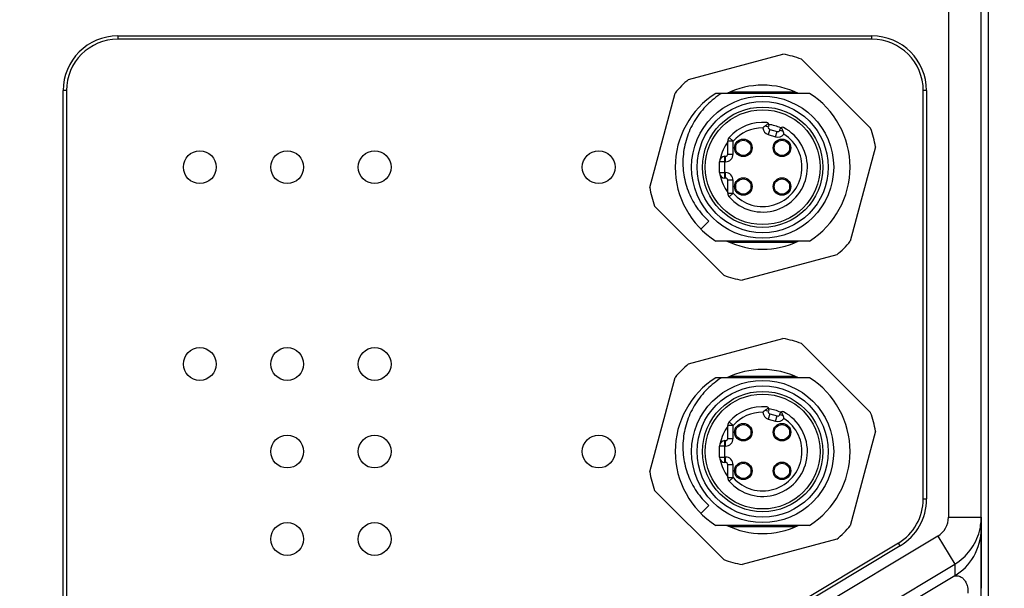
# Model space of a CAD drawing. Units: millimetres. Extents: x -1391 to 1188, y 0 to 1764.
# Drawn here: x -968 to -878, y 1182 to 1234 of the extents above; entities that cross this region are included whole.
import ezdxf

# ---------------------------------------------------------------- set-up
doc = ezdxf.new("R2010")
doc.units = ezdxf.units.MM
doc.header["$LTSCALE"] = 65.34
doc.header["$PDMODE"] = 3
doc.header["$PDSIZE"] = 1
doc.layers.get('0').update_dxf_attribs({"linetype": 'CONTINUOUS'})
doc.layers.get('Defpoints').update_dxf_attribs({"linetype": 'CONTINUOUS'})
for name, color, linetype in [('M12-4KONG-D_DXF_CONTINUOUS_LINE', 7, 'CONTINUOUS'), ('底座_DXF_CONTINUOUS_LINE', 7, 'CONTINUOUS'), ('重载版外壳_DXF_CONTINUOUS_LINE', 7, 'CONTINUOUS'), ('重载版总成_DXF_DIMENSION', 7, 'CONTINUOUS')]:
    doc.layers.add(name, color=color, linetype=linetype)
doc.styles.get("Standard").update_dxf_attribs({"font": 'changfangsong.ttf'})
doc.dimstyles.new('DIMSTYLE_1', dxfattribs={"dimtxt": 7, "dimasz": 7, "dimexe": 1.5, "dimexo": 1, "dimgap": 0.875, "dimtad": 1, "dimdec": 1, "dimdsep": 46, "dimtxsty": 'Standard', "dimblk": '_FILLED', "dimblk1": '_FILLED', "dimblk2": '_FILLED', "dimcen": 0.09, "dimadec": 1, "dimazin": 2, "dimtfac": 1, "dimtdec": 1, "dimtofl": 0, "dimtmove": 0, "dimatfit": 3, "dimldrblk": '_FILLED', "dimfxl": 0, "dimtolj": 1, "dimarcsym": 0})

# ---------------------------------------------------------------- blocks, each defined once
blk = doc.blocks.new('_FILLED')
at = {"color": 0, "linetype": 'ByBlock'}
blk.add_solid([(0, 0), (-1, 0.143), (-1, -0.143)], dxfattribs=at)
blk = doc.blocks.new('*D37')
at = {"layer": 'Defpoints', "color": 0, "linetype": 'Continuous', "transparency": 16777216}
for p in [(-913.998, 1366.835), (-913.998, 1156.835), (-854.844, 1156.835)]:
    blk.add_point(p, dxfattribs=at)
at = {"layer": '重载版总成_DXF_DIMENSION', "color": 0, "linetype": 'Continuous', "lineweight": -2, "transparency": 16777216}
for p, q in [((-912.998, 1366.835), (-853.344, 1366.835)), ((-854.844, 1359.835), (-854.844, 1163.835)), ((-912.998, 1156.835), (-853.344, 1156.835))]:
    blk.add_line(p, q, dxfattribs=at)
at = {"layer": '重载版总成_DXF_DIMENSION', "color": 0, "linetype": 'Continuous', "lineweight": -2, "transparency": 16777216, "xscale": 7, "yscale": 7, "zscale": 7}
for p, rotation in [((-854.844, 1366.835), 90), ((-854.844, 1156.835), 270)]:
    blk.add_blockref('_FILLED', p, dxfattribs=dict(at, rotation=rotation))
at = {"layer": '重载版总成_DXF_DIMENSION', "color": 0, "linetype": 'Continuous', "transparency": 16777216, "insert": (-865.052, 1255.673), "char_height": 7, "attachment_point": 2, "rotation": 90, "line_spacing_factor": 0.9}
blk.add_mtext('\\A1;210', dxfattribs=at)
blk = doc.blocks.new('*D38')
at = {"layer": 'Defpoints', "color": 0, "linetype": 'Continuous', "transparency": 16777216}
for p in [(-897.261, 1377.409), (-1058.384, 1130.735), (-824.078, 1130.735)]:
    blk.add_point(p, dxfattribs=at)
at = {"layer": '重载版总成_DXF_DIMENSION', "color": 0, "linetype": 'Continuous', "lineweight": -2, "transparency": 16777216}
for p, q in [((-896.261, 1377.409), (-822.578, 1377.409)), ((-824.078, 1370.409), (-824.078, 1137.735)), ((-1057.384, 1130.735), (-822.578, 1130.735))]:
    blk.add_line(p, q, dxfattribs=at)
at = {"layer": '重载版总成_DXF_DIMENSION', "color": 0, "linetype": 'Continuous', "lineweight": -2, "transparency": 16777216, "xscale": 7, "yscale": 7, "zscale": 7}
for p, rotation in [((-824.078, 1377.409), 90), ((-824.078, 1130.735), 270)]:
    blk.add_blockref('_FILLED', p, dxfattribs=dict(at, rotation=rotation))
at = {"layer": '重载版总成_DXF_DIMENSION', "color": 0, "linetype": 'Continuous', "transparency": 16777216, "insert": (-834.286, 1248.575), "char_height": 7, "attachment_point": 2, "rotation": 90, "line_spacing_factor": 0.9}
blk.add_mtext('\\A1;247', dxfattribs=at)

msp = doc.modelspace()

# ---------------------------------------------------------------- linework, layer by layer
at = {"layer": 'M12-4KONG-D_DXF_CONTINUOUS_LINE', "color": 7, "linetype": 'Continuous'}
for p, q in [((-906.776, 1228.854), (-898.137, 1231.169)), ((-890.118, 1224.391), (-896.443, 1230.715)), ((-910.332, 1218.974), (-908.017, 1227.614)), ((-895.704, 1227.585), (-904.292, 1227.585)), ((-899.765, 1224.625), (-899.474, 1224.539)), ((-899.438, 1224.661), (-899.474, 1224.539)), ((-898.42, 1224.227), (-898.384, 1224.349)), ((-903.073, 1223.547), (-902.698, 1223.216)), ((-899.339, 1224.291), (-899.481, 1223.811)), ((-899.481, 1223.811), (-898.81, 1223.612)), ((-899.339, 1224.291), (-898.668, 1224.092)), ((-898.81, 1223.612), (-898.668, 1224.092)), ((-898.42, 1224.227), (-898.129, 1224.141)), ((-902.698, 1223.216), (-903.198, 1223.216)), ((-903.198, 1222.035), (-903.198, 1223.216)), ((-902.698, 1222.035), (-902.698, 1223.216)), ((-889.664, 1222.696), (-891.979, 1214.057)), ((-903.448, 1221.835), (-903.398, 1221.835)), ((-903.448, 1219.835), (-903.448, 1221.835)), ((-903.398, 1221.335), (-903.398, 1221.835)), ((-903.198, 1222.035), (-902.698, 1222.035)), ((-903.398, 1221.335), (-903.948, 1221.335)), ((-903.948, 1220.335), (-903.948, 1221.335)), ((-903.948, 1220.335), (-903.398, 1220.335)), ((-903.398, 1219.835), (-903.398, 1220.335)), ((-903.398, 1219.835), (-903.448, 1219.835)), ((-902.698, 1219.635), (-903.198, 1219.635)), ((-903.198, 1218.454), (-903.198, 1219.635)), ((-902.698, 1218.454), (-902.698, 1219.635)), ((-903.198, 1218.454), (-902.698, 1218.454)), ((-902.698, 1218.454), (-903.073, 1218.123)), ((-909.878, 1217.28), (-903.553, 1210.955)), ((-905.655, 1215.178), (-904.92, 1215.913)), ((-895.704, 1214.085), (-904.292, 1214.085)), ((-893.219, 1212.816), (-901.859, 1210.501)), ((-906.776, 1202.854), (-898.137, 1205.169)), ((-890.118, 1198.391), (-896.443, 1204.715)), ((-910.332, 1192.974), (-908.017, 1201.614)), ((-895.704, 1201.585), (-904.292, 1201.585)), ((-899.765, 1198.625), (-899.474, 1198.539)), ((-899.339, 1198.291), (-899.481, 1197.811)), ((-899.438, 1198.661), (-899.474, 1198.539)), ((-899.339, 1198.291), (-898.668, 1198.092)), ((-898.42, 1198.227), (-898.384, 1198.349)), ((-898.42, 1198.227), (-898.129, 1198.141)), ((-903.073, 1197.547), (-902.698, 1197.216)), ((-899.481, 1197.811), (-898.81, 1197.612)), ((-898.81, 1197.612), (-898.668, 1198.092)), ((-902.698, 1197.216), (-903.198, 1197.216)), ((-903.198, 1196.035), (-903.198, 1197.216)), ((-902.698, 1196.035), (-902.698, 1197.216)), ((-889.664, 1196.696), (-891.979, 1188.057)), ((-903.448, 1195.835), (-903.398, 1195.835)), ((-903.448, 1193.835), (-903.448, 1195.835)), ((-903.398, 1195.335), (-903.398, 1195.835)), ((-903.198, 1196.035), (-902.698, 1196.035)), ((-903.398, 1195.335), (-903.948, 1195.335)), ((-903.948, 1194.335), (-903.948, 1195.335)), ((-903.948, 1194.335), (-903.398, 1194.335)), ((-903.398, 1193.835), (-903.448, 1193.835)), ((-903.398, 1193.835), (-903.398, 1194.335)), ((-902.698, 1193.635), (-903.198, 1193.635)), ((-903.198, 1192.454), (-903.198, 1193.635)), ((-902.698, 1192.454), (-902.698, 1193.635)), ((-903.198, 1192.454), (-902.698, 1192.454)), ((-902.698, 1192.454), (-903.073, 1192.123)), ((-909.878, 1191.28), (-903.553, 1184.955)), ((-905.655, 1189.178), (-904.92, 1189.913)), ((-895.704, 1188.085), (-904.292, 1188.085)), ((-893.219, 1186.816), (-901.859, 1184.501))]:
    msp.add_line(p, q, dxfattribs=at)
for centre, radius in [((-899.998, 1220.835), 6.5), ((-899.998, 1220.835), 6), ((-899.998, 1220.835), 5.5), ((-899.998, 1220.835), 5.25), ((-901.766, 1222.603), 0.8), ((-901.766, 1222.603), 0.7), ((-898.23, 1222.603), 0.8), ((-898.23, 1222.603), 0.7), ((-901.766, 1219.067), 0.8), ((-898.23, 1219.067), 0.8), ((-901.766, 1219.067), 0.7), ((-898.23, 1219.067), 0.7), ((-899.998, 1194.835), 6.5), ((-899.998, 1194.835), 6), ((-899.998, 1194.835), 5.5), ((-899.998, 1194.835), 5.25), ((-901.766, 1196.603), 0.8), ((-898.23, 1196.603), 0.8), ((-901.766, 1196.603), 0.7), ((-898.23, 1196.603), 0.7), ((-901.766, 1193.067), 0.8), ((-901.766, 1193.067), 0.7), ((-898.23, 1193.067), 0.8), ((-898.23, 1193.067), 0.7)]:
    msp.add_circle(centre, radius, dxfattribs=at)
for centre, radius, start, end in [((-899.998, 1220.835), 10.5, 70.20877, 79.79123), ((-899.998, 1220.835), 10.5, 130.20877, 139.79123), ((-899.998, 1220.835), 7.5, 64.15807, 115.84193), ((-899.998, 1220.835), 8, 122.46175, 237.53826), ((-899.998, 1220.835), 8, 302.46174, 57.53826), ((-899.998, 1220.835), 4.1, 84.58749, 138.59038), ((-899.998, 1220.835), 4.1, 221.40962, 62.41251), ((-899.998, 1220.835), 3.6, 89.73175, 138.59038), ((-899.283, 1224.482), 0.7, 183.85628, 253.5), ((-899.63, 1224.718), 0.2, 343.5, 84.58749), ((-899.283, 1224.482), 0.2, 163.5, 253.5), ((-899.998, 1220.835), 3.95, 65.23968, 81.76032), ((-898.192, 1224.292), 0.2, 62.41251, 163.5), ((-899.998, 1220.835), 10.5, 10.20877, 19.79123), ((-902.698, 1223.216), 0.5, 138.59038, 180), ((-899.998, 1220.835), 3.6, 221.40962, 57.26825), ((-898.611, 1224.283), 0.7, 253.5, 323.14372), ((-898.611, 1224.283), 0.2, 253.5, 343.5), ((-899.998, 1220.835), 3.95, 144.1083, 168.87531), ((-903.448, 1221.335), 0.5, 90, 180), ((-903.398, 1222.035), 0.7, 270, 0), ((-903.398, 1222.035), 0.2, 270, 0), ((-903.448, 1220.335), 0.5, 180, 270), ((-899.998, 1220.835), 3.95, 191.12464, 215.8917), ((-903.398, 1219.635), 0.7, 360, 90), ((-899.998, 1220.835), 10.5, 190.20877, 199.79123), ((-903.398, 1219.635), 0.2, 0, 90), ((-902.698, 1218.454), 0.5, 180, 221.40962), ((-899.998, 1220.835), 7.5, 244.15807, 295.62594), ((-899.998, 1220.835), 10.5, 310.20877, 319.79123), ((-899.998, 1220.835), 10.5, 250.20877, 259.79123), ((-899.998, 1194.835), 10.5, 70.20877, 79.79123), ((-899.998, 1194.835), 10.5, 130.20877, 139.79123), ((-899.998, 1194.835), 7.5, 64.15807, 115.84193), ((-899.998, 1194.835), 8, 122.46175, 237.53826), ((-899.998, 1194.835), 8, 302.46174, 57.53826), ((-899.998, 1194.835), 4.1, 84.58749, 138.59038), ((-899.998, 1194.835), 4.1, 221.40962, 62.41251), ((-899.998, 1194.835), 3.6, 89.73175, 138.59038), ((-899.283, 1198.482), 0.7, 183.85628, 253.5), ((-899.63, 1198.718), 0.2, 343.5, 84.58749), ((-899.283, 1198.482), 0.2, 163.5, 253.5), ((-899.998, 1194.835), 3.95, 65.23968, 81.76032), ((-898.611, 1198.283), 0.2, 253.5, 343.5), ((-898.192, 1198.292), 0.2, 62.41251, 163.5), ((-899.998, 1194.835), 10.5, 10.20877, 19.79123), ((-902.698, 1197.216), 0.5, 138.59038, 180), ((-899.998, 1194.835), 3.6, 221.40962, 57.26825), ((-898.611, 1198.283), 0.7, 253.5, 323.14372), ((-899.998, 1194.835), 3.95, 144.1083, 168.87531), ((-903.448, 1195.335), 0.5, 90, 180), ((-903.398, 1196.035), 0.7, 270, 0), ((-903.398, 1196.035), 0.2, 270, 0), ((-903.448, 1194.335), 0.5, 180, 270), ((-899.998, 1194.835), 3.95, 191.12464, 215.8917), ((-903.398, 1193.635), 0.7, 360, 90), ((-903.398, 1193.635), 0.2, 0, 90), ((-899.998, 1194.835), 10.5, 190.20877, 199.79123), ((-902.698, 1192.454), 0.5, 180, 221.40962), ((-899.998, 1194.835), 7.5, 244.15807, 295.62594), ((-899.998, 1194.835), 10.5, 310.20877, 319.79123), ((-899.998, 1194.835), 10.5, 250.20877, 259.79123)]:
    msp.add_arc(centre, radius, start, end, dxfattribs=at)
for points, knots in [([(-903.755, 1227.585), (-904.233, 1227.284), (-905.127, 1226.574), (-906.197, 1225.241), (-906.942, 1223.702), (-907.319, 1222.034), (-907.304, 1220.323), (-906.89, 1218.662), (-906.099, 1217.146), (-905.342, 1216.289), (-904.92, 1215.913)], [0, 0, 0, 0, 0.125026, 0.250043, 0.375052, 0.500058, 0.625053, 0.750044, 0.875023, 1, 1, 1, 1]), ([(-899.981, 1224.435), (-899.964, 1224.453), (-899.897, 1224.521), (-899.824, 1224.584), (-899.765, 1224.625)], [0, 0, 0, 0, 0.253116, 1, 1, 1, 1]), ([(-899.765, 1224.625), (-899.737, 1224.644), (-899.638, 1224.713), (-899.537, 1224.78), (-899.463, 1224.828)], [0, 0, 0, 0, 0.27546, 1, 1, 1, 1]), ([(-898.129, 1224.141), (-898.142, 1224.172), (-898.188, 1224.284), (-898.236, 1224.395), (-898.272, 1224.475)], [0, 0, 0, 0, 0.275443, 1, 1, 1, 1]), ([(-898.051, 1223.864), (-898.056, 1223.888), (-898.075, 1223.982), (-898.102, 1224.074), (-898.129, 1224.141)], [0, 0, 0, 0, 0.25311, 1, 1, 1, 1]), ([(-903.755, 1201.585), (-904.233, 1201.284), (-905.127, 1200.574), (-906.197, 1199.241), (-906.942, 1197.702), (-907.319, 1196.034), (-907.304, 1194.323), (-906.89, 1192.662), (-906.099, 1191.146), (-905.342, 1190.289), (-904.92, 1189.913)], [0, 0, 0, 0, 0.125026, 0.250043, 0.375052, 0.500058, 0.625053, 0.750044, 0.875023, 1, 1, 1, 1]), ([(-899.981, 1198.435), (-899.964, 1198.453), (-899.897, 1198.521), (-899.824, 1198.584), (-899.765, 1198.625)], [0, 0, 0, 0, 0.253116, 1, 1, 1, 1]), ([(-899.765, 1198.625), (-899.737, 1198.644), (-899.638, 1198.713), (-899.537, 1198.78), (-899.463, 1198.828)], [0, 0, 0, 0, 0.27546, 1, 1, 1, 1]), ([(-898.129, 1198.141), (-898.142, 1198.172), (-898.188, 1198.284), (-898.236, 1198.395), (-898.272, 1198.475)], [0, 0, 0, 0, 0.275443, 1, 1, 1, 1]), ([(-898.051, 1197.864), (-898.056, 1197.888), (-898.075, 1197.982), (-898.102, 1198.074), (-898.129, 1198.141)], [0, 0, 0, 0, 0.25311, 1, 1, 1, 1])]:
    msp.add_open_spline(points, degree=3, knots=knots, dxfattribs=at)
at = {"layer": '底座_DXF_CONTINUOUS_LINE', "color": 7, "linetype": 'Continuous'}
for p, q in [((-879.34, 1159.116), (-879.34, 1364.554)), ((-879.994, 1188.827), (-879.994, 1182.332))]:
    msp.add_line(p, q, dxfattribs=at)
at = {"layer": '重载版外壳_DXF_CONTINUOUS_LINE', "color": 7, "linetype": 'Continuous'}
for p, q in [((-879.998, 1165.837), (-879.998, 1357.833)), ((-882.998, 1334.843), (-882.998, 1188.827)), ((-958.998, 1232.835), (-889.998, 1232.835)), ((-958.998, 1232.835), (-958.998, 1232.535)), ((-889.998, 1232.535), (-958.998, 1232.535)), ((-889.998, 1232.535), (-889.998, 1232.835)), ((-963.698, 1227.835), (-963.998, 1227.835)), ((-963.998, 1180.835), (-963.998, 1227.835)), ((-963.698, 1227.835), (-963.698, 1180.835)), ((-896.982, 1227.685), (-903.014, 1227.685)), ((-884.998, 1227.835), (-885.298, 1227.835)), ((-885.298, 1190.497), (-885.298, 1227.835)), ((-884.998, 1227.835), (-884.998, 1190.497)), ((-903.012, 1213.985), (-896.997, 1213.985)), ((-896.982, 1201.685), (-903.014, 1201.685)), ((-885.298, 1190.497), (-884.998, 1190.497)), ((-882.998, 1188.827), (-879.998, 1188.827)), ((-880.014, 1188.431), (-879.998, 1188.827)), ((-903.012, 1187.985), (-896.997, 1187.985)), ((-883.969, 1187.112), (-907.359, 1173.078)), ((-883.969, 1187.112), (-882.426, 1184.54)), ((-887.58, 1186.467), (-903.683, 1176.805)), ((-887.425, 1186.21), (-903.529, 1176.548)), ((-887.425, 1186.21), (-887.58, 1186.467)), ((-905.816, 1170.506), (-882.426, 1184.54)), ((-882.426, 1184.54), (-882.426, 1183.473)), ((-882.426, 1183.473), (-907.258, 1168.574))]:
    msp.add_line(p, q, dxfattribs=at)
for centre in [(-951.498, 1220.835), (-943.498, 1220.835), (-935.498, 1220.835), (-914.998, 1220.835), (-951.498, 1202.835), (-943.498, 1202.835), (-935.498, 1202.835), (-943.498, 1194.835), (-935.498, 1194.835), (-914.998, 1194.835), (-943.498, 1186.835), (-935.498, 1186.835)]:
    msp.add_circle(centre, 1.5, dxfattribs=at)
for centre, radius, start, end in [((-958.998, 1227.835), 5, 90, 180), ((-958.998, 1227.835), 4.7, 90, 180), ((-889.998, 1227.835), 5, 0, 90), ((-889.998, 1227.835), 4.7, 0, 90), ((-889.998, 1190.497), 4.7, 300.96376, 0), ((-889.998, 1190.497), 5, 300.96376, 0), ((-884.998, 1188.827), 2, 300.96786, 0.00345), ((-885.023, 1188.831), 5.025, 347.90572, 355.44049), ((-884.984, 1188.823), 4.986, 345.2493, 347.90195)]:
    msp.add_arc(centre, radius, start, end, dxfattribs=at)
for points, knots in [([(-882.426, 1183.473), (-881.715, 1183.899), (-880.459, 1185.16), (-879.998, 1186.89), (-879.998, 1187.76)], [0, 0, 0, 0, 0.48802, 1, 1, 1, 1]), ([(-882.426, 1184.54), (-881.877, 1184.869), (-880.898, 1185.749), (-880.326, 1186.935), (-880.163, 1187.554)], [0, 0, 0, 0, 0.50005, 1, 1, 1, 1]), ([(-882.426, 1183.473), (-882.428, 1183.468), (-882.388, 1183.477), (-882.361, 1183.475), (-882.285, 1183.483), (-882.173, 1183.482), (-882.006, 1183.455), (-881.799, 1183.356), (-881.589, 1183.168), (-881.388, 1182.871), (-881.22, 1182.438), (-881.196, 1182.079), (-881.234, 1181.887)], [0, 0, 0, 0, 0.006969, 0.027875, 0.058819, 0.095958, 0.179397, 0.276198, 0.394037, 0.545182, 0.742793, 1, 1, 1, 1])]:
    msp.add_open_spline(points, degree=3, knots=knots, dxfattribs=at)

# ---------------------------------------------------------------- dimensions: what is measured, and where the dimension line sits
at = {"layer": '重载版总成_DXF_DIMENSION', "color": 1, "linetype": 'Continuous'}
dim = msp.add_linear_dim(base=(-824.078, 1130.735), p1=(-897.261, 1377.409), p2=(-1058.384, 1130.735), angle=270, text='247', dimstyle='DIMSTYLE_1', dxfattribs=at)
dim.commit()
dim.dimension.update_dxf_attribs({"geometry": '*D38', "text_midpoint": (-824.078, 1248.575), "dimtype": 160})
dim = msp.add_linear_dim(base=(-854.844, 1156.835), p1=(-913.998, 1366.835), p2=(-913.998, 1156.835), angle=270, dimstyle='DIMSTYLE_1', dxfattribs=at)
dim.commit()
dim.dimension.update_dxf_attribs({"geometry": '*D37', "text_midpoint": (-854.844, 1255.673), "dimtype": 160})

doc.saveas('drawing.dxf')
